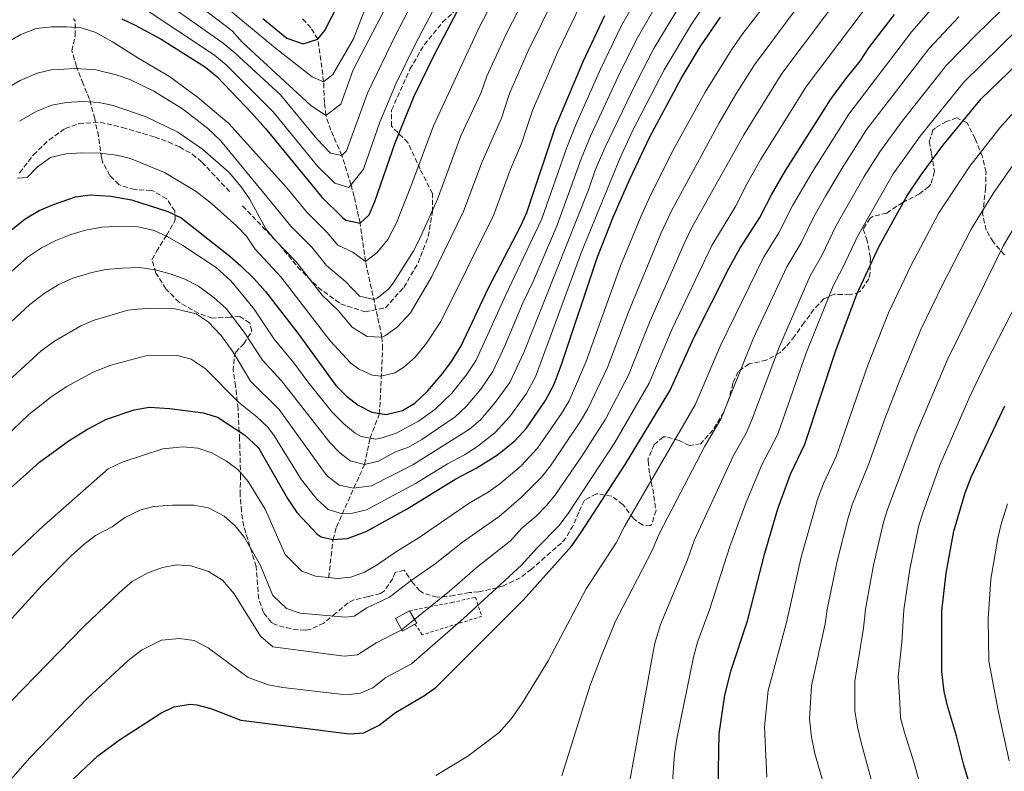
# Model space of a CAD drawing. Units: metres. Extents: x 610264 to 613695, y 4766336 to 4768705.
# Drawn here: x 613076 to 613414, y 4766916 to 4767175 of the extents above; entities that cross this region are included whole.
import ezdxf

# ---------------------------------------------------------------- set-up
doc = ezdxf.new("R2010")
doc.units = ezdxf.units.M
doc.header["$MEASUREMENT"] = 0
doc.linetypes.add('DGN Style 2', pattern=[1.7399219301090239, 1.043953158065414, -0.6959687720436097])
doc.linetypes.add('DGN Style 3', pattern=[2.435890702152634, 1.739921930109024, -0.6959687720436097])
for name, color, linetype, lineweight in [('Caseta-cabaña', 1, 'Continuous', 0), ('Curva de nivel directora', 30, 'Continuous', 30), ('Curva de nivel intermedia', 30, 'Continuous', 0), ('Senda', 7, 'DGN Style 3', 0), ('Tela metálica o alambrada', 7, 'DGN Style 2', 0), ('Vaguada', 142, 'DGN Style 3', 13), ('Zona arbolada', 92, 'DGN Style 3', 0)]:
    doc.layers.add(name, color=color, linetype=linetype, lineweight=lineweight)

msp = doc.modelspace()

# ---------------------------------------------------------------- linework, layer by layer
at = {"layer": 'Caseta-cabaña', "color": 1, "linetype": 'Continuous', "lineweight": 0, "extrusion": (-0.271804754681224, 0.3210016595233389, 0.9072376259370761), "elevation": 1364406.603949962, "flags": 128}
msp.add_lwpolyline([(-3548410.411572954, -2940616.33437626), (-3548409.47330107, -2940610.985110343), (-3548408.809786332, -2940611.127757433)], dxfattribs=at)
at = {"layer": 'Caseta-cabaña', "color": 1, "linetype": 'Continuous', "lineweight": 0}
msp.add_polyline3d([(613211.6100000005, 4766967.050000001, 965.679999999993), (613207.3600000005, 4766964.66, 965.2700000000042), (613204.9400000004, 4766968.970000001, 963.1600000000036), (613209.7800000003, 4766971.689999999, 963.4900000000052), (613212.2000000002, 4766967.380000001, 965.7400000000052)], close=True, dxfattribs=at)
msp.add_polyline3d([(613211.6100000005, 4766967.050000001, 965.679999999993), (613207.3600000005, 4766964.66, 965.2700000000042), (613204.9400000004, 4766968.970000001, 963.1600000000036), (613209.7800000003, 4766971.689999999, 963.4900000000052)], dxfattribs=at)
at = {"layer": 'Curva de nivel directora', "color": 30, "linetype": 'Continuous', "lineweight": 30, "flags": 128}
for points, elevation in [([(613159.2999999984, 4767175.449999999), (613167.5899999987, 4767168.65), (613173.1399999986, 4767166.650000002), (613178.2199999992, 4767168.25), (613180.6199999999, 4767171.29), (613199.5400000005, 4767208.330000001)], 875.0000000000002), ([(613110.8199999996, 4767175.290000001), (613115.339999999, 4767173.150000001), (613124.2999999999, 4767168.33), (613139.6199999999, 4767158.650000002), (613143.48, 4767155.460000004), (613155.5399999989, 4767142.890000002), (613160.2599999995, 4767137.529999999), (613179.5400000003, 4767113.930000001), (613186.8, 4767106.800000001), (613187.7799999992, 4767106.010000002), (613192.7799999992, 4767104.970000002), (613195.8199999991, 4767107.850000001), (613197.8499999986, 4767112.430000001), (613204.7799999998, 4767132.65), (613211.3099999988, 4767148.650000002), (613218.3000000005, 4767163.050000001), (613239.3099999989, 4767202.949999999)], 900.0000000000002), ([(613071.5000000005, 4766892.410000001), (613102.5499999993, 4766921.730000002), (613110.0300000005, 4766927.290000001), (613124.1799999992, 4766936.490000002), (613128.6799999987, 4766938.660000001), (613134.3499999993, 4766939.550000001), (613136.5399999998, 4766939.289999999), (613141.37, 4766938.030000002), (613151.7399999991, 4766934.01), (613189.1000000001, 4766929.369999999), (613194.0699999989, 4766929.74), (613199.3099999982, 4766932.380000004), (613204.9400000008, 4766936.730000002), (613214.9000000008, 4766942.49), (613218.9499999987, 4766945.430000001), (613248.8199999996, 4766975.289999999), (613265.5700000002, 4766994.050000001), (613268.9099999995, 4766998.840000001), (613283.9299999998, 4767021.970000001), (613299.2999999989, 4767047.289999999), (613307.6099999994, 4767065.82), (613319.6999999996, 4767089.690000001), (613323.3799999985, 4767096.330000001), (613330.2199999982, 4767106.970000001), (613334.1799999991, 4767114.730000001), (613338.94, 4767122.890000002), (613354.6199999996, 4767147.7), (613359.7899999997, 4767154.689999999), (613364.7400000006, 4767160.720000002), (613367.7000000001, 4767165.279999999), (613376.4999999999, 4767176.720000002)], 975.0000000000002), ([(613072.8199999993, 4767102.710000002), (613077.5099999986, 4767106.460000001), (613082.4299999983, 4767109.400000002), (613087.3099999999, 4767111.470000002), (613094.9000000006, 4767114.010000001), (613099.8600000005, 4767114.720000002), (613106.9799999995, 4767114.25), (613114.1799999991, 4767113.050000003), (613126.6600000003, 4767109.050000001), (613131.1599999998, 4767106.840000001), (613147.9799999994, 4767093.690000001), (613151.7100000001, 4767090.36), (613156.1800000003, 4767086.010000001), (613160.1799999991, 4767081.529999999), (613171.2999999991, 4767067.130000001), (613184.4199999997, 4767049.210000001), (613188.0999999987, 4767045.449999999), (613192.0199999993, 4767042.350000001), (613196.8200000003, 4767040.010000001), (613201.7600000001, 4767039.199999999), (613207.2999999989, 4767040.570000002), (613211.5900000005, 4767043.140000001), (613215.9800000003, 4767047.369999999), (613221.2199999996, 4767053.370000001), (613224.1900000002, 4767057.390000002), (613227.449999999, 4767062.79), (613236.8599999992, 4767082.810000001), (613248.0599999996, 4767104.090000002), (613250.0899999992, 4767108.66), (613259.8599999992, 4767137.770000001), (613269.4599999993, 4767160.57), (613276.9000000001, 4767176.410000001)], 925.0000000000002), ([(613115.0399999997, 4767040.84), (613120.1899999996, 4767041.680000001), (613127.3199999996, 4767041.230000001), (613138.8199999996, 4767039.77), (613143.7399999994, 4767038.25), (613152.9699999985, 4767032.140000001), (613157.6800000002, 4767027.800000003), (613158.2999999992, 4767026.890000001), (613167.7400000007, 4767010.33), (613171.0199999998, 4767005.45), (613177.9699999989, 4766998.07), (613179.2999999988, 4766997.130000001), (613183.4200000004, 4766996.17), (613188.4000000004, 4766996.57), (613194.8699999991, 4766998.900000001), (613208.9399999996, 4767006.730000001), (613225.6200000007, 4767017.050000001), (613232.8899999994, 4767020.790000001), (613239.9399999992, 4767025.29), (613245.9000000005, 4767030.090000001), (613249.9399999996, 4767034.49), (613256.5399999999, 4767043.960000001), (613259.4500000002, 4767049.600000001), (613261.9400000002, 4767056.010000001), (613274.2699999993, 4767093.119999999), (613280.0199999983, 4767107.660000001), (613285.5700000004, 4767120.320000002), (613292.2600000004, 4767134.49), (613303.1799999992, 4767154.77), (613309.6999999993, 4767165.61), (613316.7299999989, 4767175.830000003)], 950.0000000000002), ([(613315.8599999994, 4766910.810000001), (613316.2699999984, 4766929.32), (613318.1699999983, 4766942.690000001), (613320.2999999984, 4766951.210000002), (613325.9800000003, 4766968.17), (613331.8999999991, 4766991.449999999), (613336.3400000003, 4767006.730000001), (613340.699999999, 4767018.650000001), (613345.7300000003, 4767028.980000001), (613356.3099999995, 4767061.220000001), (613363.5899999995, 4767080.57), (613371.2800000008, 4767097.140000002), (613380.6999999997, 4767114.240000002), (613385.6599999998, 4767121.680000001), (613393.1299999997, 4767131.74), (613406.2799999992, 4767147.730000001), (613425.1399999997, 4767165.880000001)], 1000), ([(613414.6199999988, 4766866.660000001), (613411.8799999983, 4766872.189999999), (613409.4599999998, 4766878.01), (613407.2599999983, 4766884.730000001), (613405.9799999996, 4766889.850000001), (613405.7099999993, 4766899.869999999), (613405.3499999995, 4766901.900000001), (613400.3799999983, 4766918.570000002), (613397.8399999992, 4766928.609999999), (613394.6999999987, 4766938.970000002), (613393.6500000004, 4766943.850000001), (613392.7400000007, 4766950.730000001), (613392.7799999987, 4766971.690000001), (613394.2299999993, 4766984.550000002), (613396.9400000006, 4766999.050000002), (613400.7800000006, 4767012.29), (613402.9100000008, 4767017.600000001), (613414.4600000001, 4767042.160000001)], 1025), ([(613069.2199999985, 4767010.810000001), (613082.4599999995, 4767022.810000001), (613092.6699999999, 4767030.27), (613099.0400000003, 4767034.15), (613105.4999999999, 4767037.53), (613115.0399999997, 4767040.84)], 950)]:
    msp.add_lwpolyline(points, dxfattribs=dict(at, elevation=elevation))
at = {"layer": 'Curva de nivel intermedia', "color": 30, "linetype": 'Continuous', "lineweight": 0, "flags": 128}
for points, elevation in [([(613127.8200000003, 4767187.189999999), (613148.7300000006, 4767171.109999998), (613152.2000000017, 4767167.210000001), (613175.7000000002, 4767145.560000001), (613180.9999999999, 4767141.98), (613186.0700000013, 4767145.920000001), (613190.3600000007, 4767157.710000001), (613216.11, 4767207.259999998)], 885.0000000000002), ([(613116.7699999996, 4767179.949999999), (613142.6600000019, 4767162.800000001), (613146.6400000006, 4767159.460000001), (613162.8400000011, 4767143.350000001), (613178.2599999994, 4767124.470000001), (613184.0700000009, 4767118.77), (613188.8600000008, 4767117.310000001), (613193.9200000013, 4767123.59), (613199.4700000013, 4767139.77), (613205.1799999999, 4767153.17), (613211.6799999998, 4767166.48), (613231.9999999999, 4767205.159999999)], 895.0000000000002), ([(613123.6600000006, 4767182.510000001), (613145.6900000006, 4767166.96), (613149.8100000002, 4767163.46), (613165.4200000005, 4767149.170000001), (613177.8300000003, 4767133.980000001), (613182.5599999999, 4767129.060000001), (613186.5000000005, 4767128.24), (613188.0800000008, 4767129.880000001), (613195.2900000014, 4767149.66), (613205.0500000003, 4767169.899999999), (613220.490000001, 4767199.560000001)], 890), ([(613185.0800000012, 4767097.42), (613190.2600000001, 4767094.980000001), (613194.5800000008, 4767091.82), (613198.4800000011, 4767094.82), (613202.2400000007, 4767099.349999999), (613205.2300000014, 4767105.130000001), (613210.2200000002, 4767117.59), (613217.9299999995, 4767138.509999999), (613233.6800000007, 4767172.309999999), (613247.2999999997, 4767198.519999999)], 905), ([(613204.1600000006, 4767084.33), (613211.0300000017, 4767095.249999999), (613213.3099999994, 4767099.699999999), (613219.3100000008, 4767113.289999999), (613227.390000001, 4767135.08), (613234.4100000017, 4767149.91), (613236.3200000006, 4767155.569999999), (613242.9500000001, 4767170), (613253.8399999999, 4767191.390000001)], 910.0000000000002), ([(613097.7400000015, 4766994.519999999), (613101.7400000002, 4766997.529999999), (613107.4600000001, 4767000.490000002), (613111.7100000014, 4767003.609999998), (613117.0300000011, 4767006.28), (613121.8600000013, 4767007.529999999), (613128.2200000006, 4767008.01), (613135.5700000019, 4767008.039999999), (613140.6500000004, 4767007.08), (613146.0400000014, 4767004.230000001), (613149.7400000007, 4767000.890000001), (613153.0199999998, 4766996.890000001), (613158.5000000005, 4766987.29), (613162.7699999996, 4766976.980000001), (613167.4800000014, 4766972.439999999), (613172.0800000014, 4766970.83), (613187.6699999995, 4766969.429999999), (613190.6600000003, 4766969.84), (613195.0099999999, 4766972.630000002), (613202.8799999999, 4766976.330000001), (613209.9499999998, 4766981.8), (613218.6, 4766987.859999999), (613227.9699999999, 4766995.289999999), (613240.6000000008, 4767004.08), (613248.1500000014, 4767010.63), (613255.1000000006, 4767017.59), (613258.1900000017, 4767021.529999998), (613268.5300000017, 4767036.869999998), (613271.0900000011, 4767041.17), (613277.8300000001, 4767055.36), (613284.9400000002, 4767074.17), (613296.3100000005, 4767101.669999998), (613299.8100000008, 4767109.189999999), (613316.2300000006, 4767139.480000001), (613322.1800000005, 4767149.689999999), (613328.3800000009, 4767159.48), (613349.7200000002, 4767188.199999999)], 960.0000000000002), ([(613183.3500000011, 4767156.130000001), (613190.4500000001, 4767168.440000001), (613198.47, 4767189.29)], 880), ([(613060.2599999999, 4767077.130000001), (613078.3400000001, 4767093.289999999), (613083.1799999992, 4767096.57), (613088.1400000014, 4767099.050000001), (613093.26, 4767101.13), (613098.3400000005, 4767102.569999999), (613103.8800000015, 4767103.57), (613111.2599999999, 4767103.949999998), (613116.3899999997, 4767103.680000001), (613121.8900000004, 4767102.509999999), (613126.4200000011, 4767100.41), (613131.8200000012, 4767097.369999998), (613143.2200000007, 4767089.769999999), (613148.3000000013, 4767085.210000001), (613152.4600000009, 4767080.249999999), (613156.2600000007, 4767075.369999999), (613163.2400000012, 4767065.05), (613170.0000000005, 4767056.9), (613174.7200000011, 4767050.449999999), (613183.1299999999, 4767040), (613187.1700000011, 4767035.949999999), (613191.0300000012, 4767032.81), (613193.0499999997, 4767031.619999998), (613198.0499999997, 4767030.71), (613200.380000001, 4767031.140000001), (613205.0999999995, 4767032.730000001), (613212.7999999997, 4767036.849999998), (613218.4099999999, 4767040.909999999), (613224.2700000006, 4767046.52), (613229.2199999993, 4767052.66), (613232.6500000004, 4767057.820000002), (613242.8200000004, 4767080.289999999), (613255.2900000005, 4767106.480000001), (613263.7999999998, 4767130.980000001), (613266.8500000008, 4767138.560000001), (613275.4400000006, 4767157.99), (613282.6700000014, 4767172.939999999), (613289.2600000007, 4767184.699999998)], 930), ([(613064.4500000007, 4766932.230000001), (613097.5800000007, 4766966.09), (613110.0199999993, 4766977.989999999), (613114.3400000001, 4766981.730000001), (613119.5000000009, 4766984.65), (613124.7600000004, 4766986.579999999), (613129.6599999999, 4766987.529999999), (613134.7000000002, 4766987.130000001), (613140.6600000014, 4766985.210000001), (613145.3799999999, 4766982.249999999), (613149.4200000011, 4766977.449999998), (613158.5200000005, 4766962.88), (613162.7600000007, 4766959.249999999), (613187.2900000018, 4766956.06), (613191.8000000002, 4766956.480000001), (613198.3200000002, 4766960.66), (613206.8899999999, 4766965.05), (613223.4300000002, 4766978.430000001), (613233.2300000014, 4766986.91), (613244.4499999998, 4766995.73), (613248.4400000018, 4767000.199999998), (613253.2600000009, 4767004.239999999), (613256.7800000013, 4767007.8), (613259.7000000004, 4767011.34), (613268.980000001, 4767024.81), (613277.1100000005, 4767037.609999998), (613284.9900000015, 4767052.67), (613292.4900000006, 4767071.38), (613304.3700000006, 4767098.470000001), (613306.750000001, 4767103.249999999), (613324.6600000015, 4767135.38), (613337.780000002, 4767156.509999999), (613359.8000000007, 4767185.82)], 965), ([(613075.6600000003, 4767140.09), (613081.5300000019, 4767143.529999999), (613086.74, 4767145.619999999), (613091.6600000019, 4767146.49), (613097.3000000013, 4767146.890000001), (613102.9800000007, 4767146.54), (613107.8600000001, 4767145.449999999), (613119.1400000011, 4767141.609999998), (613130.0199999998, 4767136.249999999), (613138.5800000007, 4767130.489999999), (613147.7500000015, 4767122.42), (613151.8300000007, 4767117.449999999), (613154.7000000007, 4767113.369999999), (613160.3100000009, 4767103.09), (613163.6600000014, 4767098.99), (613170.8299999996, 4767091.639999999), (613179.6699999998, 4767080.26), (613185.2100000009, 4767075), (613189.9699999995, 4767069.259999998), (613195.2100000011, 4767065.99), (613200.2699999993, 4767065.81), (613201.4900000019, 4767066.33), (613205.5399999998, 4767069.249999999), (613210.0700000006, 4767074.149999999), (613217.4000000019, 4767086.689999999), (613228.35, 4767108.990000002), (613234.5599999991, 4767125.830000001), (613241.3099999994, 4767141.130000001), (613244.1700000004, 4767149.640000001), (613250.5700000019, 4767164.300000001), (613259.9800000021, 4767183.439999998)], 915), ([(613139.6900000013, 4767185.140000002), (613163.6400000014, 4767165.159999998), (613176.25, 4767155.310000001), (613180.2000000018, 4767153.67), (613183.3500000011, 4767156.130000001)], 880), ([(613071.190000002, 4767069.609999999), (613079.2200000008, 4767076.970000001), (613084.0800000001, 4767080.850000001), (613088.8800000013, 4767083.839999998), (613093.9700000007, 4767086.029999999), (613100.4600000017, 4767088), (613105.3400000011, 4767089.050000001), (613110.8600000021, 4767089.529999999), (613116.8700000001, 4767089.76), (613122.3399999996, 4767088.930000001), (613127.8100000013, 4767087.49), (613132.5000000009, 4767085.77), (613137.1800000012, 4767083.289999999), (613142.5800000015, 4767079.369999998), (613146.6300000016, 4767075.619999999), (613152.9000000014, 4767067.529999998), (613159.1300000007, 4767057.84), (613165.7400000002, 4767050.710000001), (613182.3099999996, 4767029.539999999), (613185.7800000008, 4767025.949999999), (613189.2800000011, 4767023.23), (613194.240000001, 4767021.990000002), (613199.0100000009, 4767023.079999999), (613204.6300000001, 4767026.210000001), (613209.3399999996, 4767027.92), (613213.9599999997, 4767030.619999999), (613225.4100000006, 4767038.41), (613229.2199999993, 4767041.949999999), (613234.2199999995, 4767047.949999998), (613238.4200000016, 4767054.019999999), (613242.5200000008, 4767062.79), (613248.7900000005, 4767077.779999998), (613252.2100000004, 4767084.989999999), (613260.5000000007, 4767104.310000001), (613268.7100000004, 4767127.100000001), (613271.9400000003, 4767134.880000001), (613281.4300000009, 4767155.42), (613287.7400000008, 4767168.149999999), (613295.0800000011, 4767180.949999998)], 935.0000000000002), ([(613074.8200000019, 4767120.490000002), (613078.2599999997, 4767120.649999999), (613081.8200000003, 4767124.329999999), (613086.2999999997, 4767127.529999999), (613091.5400000011, 4767128.890000001), (613097.1, 4767129.21), (613103.3400000005, 4767129.13), (613108.9599999998, 4767128.369999997), (613113.8200000013, 4767127.21), (613125.5000000002, 4767122.409999998), (613136.3200000008, 4767115.909999998), (613141.6200000005, 4767111.77), (613150.2200000013, 4767104.069999999), (613153.7000000015, 4767100.49), (613156.6900000023, 4767096.060000001), (613165.5000000009, 4767086.579999999), (613182.4500000004, 4767064.550000001), (613189.5500000016, 4767056.890000001), (613192.1800000002, 4767054.88), (613196.920000001, 4767052.689999999), (613199.9699999997, 4767052.350000001), (613204.6600000013, 4767053.560000001), (613207.8300000009, 4767055.51), (613211.690000001, 4767058.960000001), (613215.5300000011, 4767063.689999999), (613220.510000001, 4767071.23), (613238.6699999997, 4767107.649999999), (613244.49, 4767123.56), (613248.2100000016, 4767132.359999999), (613252.0100000014, 4767143.699999998), (613260.6300000004, 4767163.71), (613268.4400000002, 4767179.92)], 920.0000000000002), ([(613112.9000000005, 4767075.05), (613118.8200000015, 4767075.640000001), (613129.100000001, 4767075.529999998), (613136.3200000008, 4767073.859999998), (613140.4600000002, 4767071.050000001), (613144.9800000021, 4767066.410000001), (613149.05, 4767060.640000001), (613155.0300000014, 4767050.63), (613164.9100000008, 4767040.880000001), (613180.5199999993, 4767019.189999998), (613181.4800000003, 4767018.029999998), (613185.5100000004, 4767014.839999998), (613190.4600000012, 4767013.899999999), (613196.7000000018, 4767014.65), (613210.8399999995, 4767021.84), (613230.3600000015, 4767034.119999999), (613234.1600000013, 4767037.36), (613239.2100000005, 4767043.259999999), (613244.2000000017, 4767050.230000001), (613248.9900000017, 4767060.53), (613271.2600000009, 4767116.460000001), (613273.6200000012, 4767123.220000001), (613277.0299999998, 4767131.189999999), (613287.41, 4767152.839999998), (613293.7300000011, 4767165.13), (613303.6399999997, 4767181.390000001)], 940), ([(613112.9400000006, 4766954.569999999), (613117.6200000012, 4766958.17), (613124.4000000005, 4766961.509999999), (613130.65, 4766962.189999999), (613135.620000001, 4766961.449999999), (613140.5400000007, 4766958.970000001), (613154.2699999993, 4766948.769999999), (613161.2200000007, 4766946.140000001), (613166.1200000001, 4766945.25), (613187.9600000001, 4766942.73), (613192.8700000008, 4766943.279999999), (613197.130000001, 4766945.219999999), (613201.6300000005, 4766948.699999999), (613210.4500000004, 4766953.42), (613228.2600000005, 4766968.999999999), (613248.300000001, 4766987.369999998), (613253.6200000008, 4766993.340000001), (613261.0700000006, 4767000.92), (613264.3000000005, 4767005.09), (613280.3600000002, 4767029.529999998), (613292.1399999997, 4767049.98), (613300.0499999999, 4767068.599999999), (613313.7000000002, 4767097.31), (613321.7900000016, 4767110.689999999), (613325.8000000014, 4767118.680000001), (613330.5500000013, 4767126.970000001), (613346.2000000019, 4767152.099999999), (613368.9800000007, 4767182.31)], 970.0000000000002), ([(613185.0800000012, 4766982.810000001), (613189.5300000014, 4766983.210000001), (613194.2200000009, 4766984.960000001), (613198.5900000005, 4766987.429999999), (613204.5899999999, 4766991.560000001), (613213.0900000002, 4766996.839999998), (613230.2600000009, 4767008.689999999), (613236.7400000007, 4767012.440000001), (613240.7900000009, 4767015.369999998), (613248.1700000014, 4767021.539999999), (613253.7500000005, 4767027.65), (613262.0200000006, 4767039.56), (613264.5900000011, 4767043.86), (613270.3600000001, 4767057.220000001), (613282.2900000014, 4767090.340000001), (613289.1700000013, 4767106.960000001), (613292.8600000016, 4767115.12), (613300.6500000012, 4767130.529999999), (613311.4000000001, 4767150.09), (613320.4600000016, 4767164.600000001), (613324.3100000008, 4767170.21), (613333.0999999995, 4767181.470000001)], 955), ([(613091.9300000002, 4767048.869999999), (613100.9800000002, 4767053.689999998), (613106.9800000017, 4767056.17), (613119.100000001, 4767059.32), (613129.7800000006, 4767059.439999999), (613134.6199999999, 4767058.17), (613139.5000000015, 4767054.970000001), (613150.9200000009, 4767043.42), (613157.2199999996, 4767038.33), (613160.8800000009, 4767034.890000001), (613163.0300000011, 4767032.08), (613172.6, 4767016.73), (613177.9600000001, 4767009.92), (613181.7400000019, 4767006.460000001), (613186.6799999994, 4767005.050000001), (613190.0800000012, 4767005.259999998), (613194.9699999996, 4767006.380000001), (613212.0100000007, 4767015.599999999), (613222.810000001, 4767022.269999998), (613228.6300000015, 4767025.259999999), (613232.8200000002, 4767027.99), (613239.0300000019, 4767032.850000001), (613244.2199999996, 4767038.550000002), (613249.9300000005, 4767046.449999998), (613253.0199999996, 4767052.17), (613269.0300000003, 4767095.32), (613282.1300000005, 4767127.5), (613286.5499999995, 4767136.96), (613297.2800000005, 4767157.74), (613306.7199999997, 4767173.470000002), (613310.6, 4767179.199999998)], 945.0000000000002), ([(613218.780000001, 4766914.970000001), (613229.7800000004, 4766921.609999999), (613240.5300000015, 4766929.820000002), (613244.860000001, 4766934.609999998), (613248.4700000009, 4766939.939999999), (613257.3899999993, 4766954.449999998), (613270.4800000007, 4766979.17), (613280.7500000015, 4766995.079999999), (613283.6799999995, 4767000.71), (613308.0200000006, 4767042.460000001), (613316.7900000014, 4767063.199999998), (613331.4200000007, 4767093.17), (613336.7699999996, 4767101.630000001), (613341.5999999997, 4767111.21), (613348.4800000018, 4767122.890000001), (613360.8300000012, 4767142.500000001), (613382.4600000011, 4767170.92), (613389.0500000004, 4767178.330000001)], 980), ([(613265.0600000004, 4766843.369999998), (613270.74, 4766859.769999999), (613274.8600000017, 4766875.689999999), (613285.2199999995, 4766911.929999999), (613293.0200000004, 4766955.05), (613294.1400000001, 4766960.57), (613295.9999999999, 4766966.999999999), (613305.3699999996, 4766989.16), (613307.7900000004, 4766996.080000001), (613321.1100000021, 4767025.100000001), (613325.4500000007, 4767032.8), (613327.4900000013, 4767037.369999999), (613336.9800000018, 4767062.630000001), (613347.5099999995, 4767086.869999999), (613351.5100000005, 4767093.850000001), (613356.4400000013, 4767104.179999999), (613366.1300000009, 4767121.079999999), (613371.4900000008, 4767129.53), (613379.1799999998, 4767140.140000001), (613394.3700000001, 4767159.32), (613404.7900000005, 4767170.039999999), (613412.9700000013, 4767177.929999999)], 990), ([(613262.100000001, 4766914.890000001), (613271.7900000005, 4766945.710000001), (613275.8600000008, 4766956.569999999), (613280.6200000017, 4766968.09), (613283.2400000015, 4766973.09), (613293.2100000003, 4766992.380000002), (613295.7400000005, 4766998.4), (613311.3100000008, 4767028.33), (613316.74, 4767037.630000001), (613327.9299999994, 4767065.189999998), (613339.4699999996, 4767090.019999999), (613344.4100000015, 4767098.220000001), (613348.7600000014, 4767107.220000001), (613352.8400000005, 4767114.34), (613358.8500000008, 4767124.499999999), (613367.0300000017, 4767137.289999999), (613388.4100000011, 4767165.119999998), (613398.6399999993, 4767175.999999999)], 985.0000000000002), ([(613065.860000001, 4767164.01), (613076.02, 4767169.849999998), (613081.38, 4767171.929999999), (613086.7000000019, 4767172.57), (613091.7800000003, 4767172.57), (613096.7800000004, 4767172.170000001), (613101.8200000006, 4767170.57), (613107.5800000008, 4767167.369999999), (613116.610000001, 4767161.600000001), (613127.1800000012, 4767155.449999999), (613136.7800000012, 4767148.33), (613147.5900000005, 4767139.279999999), (613167.5500000007, 4767117.140000001), (613174.2500000017, 4767108.949999998), (613181.4700000014, 4767101.749999999), (613185.0800000012, 4767097.42)], 905), ([(613299.1400000004, 4766898.970000001), (613300.8600000013, 4766922.25), (613301.6200000013, 4766927.609999998), (613307.3800000013, 4766955.689999999), (613308.7500000015, 4766960.92), (613312.9900000016, 4766972.33), (613319.8499999992, 4766993.759999998), (613325.4300000004, 4767008.689999999), (613330.9000000021, 4767021.869999998), (613336.3800000006, 4767032.460000001), (613346.020000001, 4767060.060000001), (613355.5300000017, 4767083.680000001), (613358.6000000006, 4767089.480000001), (613363.86, 4767100.66), (613376.0400000017, 4767121.92), (613385.3700000013, 4767134.949999998), (613400.3200000002, 4767153.520000001), (613419.050000001, 4767171.9)], 995.0000000000002), ([(613068.8600000007, 4767150.009999999), (613075.8300000001, 4767154.099999999), (613081.6600000015, 4767156.609999999), (613086.540000001, 4767157.689999999), (613094.980000001, 4767158.199999998), (613101.8200000006, 4767157.760000001), (613108.8200000012, 4767156.039999999), (613113.5399999998, 4767154.41), (613121.7699999998, 4767150.42), (613131.6900000017, 4767144.380000001), (613140.3000000016, 4767137.689999999), (613144.7000000004, 4767133.449999998), (613163.9299999997, 4767110.109999998), (613168.9600000011, 4767103.970000001), (613176.1500000017, 4767096.689999999), (613181.1900000019, 4767090.449999998), (613187.7300000021, 4767084.989999999), (613192.4800000018, 4767079.92), (613197.52, 4767078.779999998), (613198.5900000005, 4767079.210000002), (613202.5500000013, 4767082.289999999), (613204.1600000006, 4767084.33)], 910.0000000000002), ([(613332.5800000008, 4766914.409999999), (613331.7900000018, 4766931.789999999), (613333.0900000005, 4766944.289999999), (613339.3400000001, 4766967.679999998), (613344.3700000015, 4766990.07), (613350.0000000017, 4767009.949999998), (613352.2300000002, 4767015.689999999), (613356.4200000013, 4767024.77), (613367.3300000011, 4767056.109999998), (613374.4700000003, 4767074.17), (613382.2199999997, 4767090.58), (613391.8100000009, 4767108.58), (613402.3899999999, 4767124.55), (613412.7600000012, 4767137.840000001), (613418.4500000019, 4767144.230000001)], 1005), ([(613355.7800000019, 4766899.53), (613349.1400000014, 4766922.57), (613347.9800000011, 4766928.17), (613347.3200000018, 4766934.529999998), (613348.0000000013, 4766945.900000001), (613352.7000000018, 4766967.189999999), (613353.3700000002, 4766972.140000001), (613356.8300000003, 4766988.689999999), (613360.5800000009, 4767003.649999999), (613362.1100000021, 4767008.42), (613367.6200000017, 4767021.949999998), (613373.1900000018, 4767037.640000001), (613378.3500000006, 4767051.010000001), (613385.6200000016, 4767068.4), (613393.1600000008, 4767084.029999998), (613402.9300000009, 4767102.92), (613410.4099999998, 4767115.210000001), (613419.7500000006, 4767128.449999998)], 1010), ([(613418.4200000007, 4766814.01), (613410.5799999996, 4766821.929999999), (613407.0999999995, 4766826.41), (613401.5400000006, 4766836.09), (613391.1000000001, 4766852.810000001), (613387.8600000013, 4766859.050000001), (613376.14, 4766885.369999997), (613365.02, 4766926.41), (613363.7400000015, 4766931.689999999), (613362.8400000007, 4766937.269999999), (613362.9099999999, 4766947.51), (613365.9100000019, 4766965.699999998), (613366.5500000011, 4766972.220000001), (613369.3000000003, 4766987.31), (613372.7000000001, 4767002.119999998), (613374.2100000011, 4767006.880000001), (613383.8100000012, 4767032.470000001), (613394.7000000009, 4767058.06), (613414.0399999997, 4767097.259999999), (613423.9500000007, 4767114.199999999)], 1015), ([(612880.8399999995, 4766810.08), (612890.4500000008, 4766826.300000001), (612905.7400000016, 4766850.81), (612909.6100000008, 4766857.71), (612916.6200000005, 4766867.929999999), (612924.2300000011, 4766877.470000001), (612933.3399999995, 4766888.170000001), (612952.1200000016, 4766909.269999999), (612959.4500000009, 4766918.619999998), (612967.1800000002, 4766927.77), (613000.7999999995, 4766965.640000001), (613003.940000002, 4766969.529999999), (613010.5700000017, 4766979.849999999), (613017.5000000007, 4766989.289999999), (613042.0600000009, 4767019.949999998), (613060.9400000015, 4767040.17), (613070.440000001, 4767049.56), (613083.0899999999, 4767061.109999998), (613087.6400000007, 4767064.449999998), (613096.7000000001, 4767069.73), (613101.2999999999, 4767071.690000001), (613112.9000000005, 4767075.05)], 940), ([(613414.6600000011, 4766843.449999999), (613402.5000000017, 4766862.17), (613399.4999999999, 4766867.449999998), (613396.9800000008, 4766873.05), (613394.9800000003, 4766878.49), (613391.4600000001, 4766890.249999999), (613389.8200000015, 4766897.449999999), (613386.3800000015, 4766907.930000001), (613383.3000000014, 4766919.210000001), (613379.9000000019, 4766929.850000001), (613378.620000001, 4766934.81), (613378.3600000017, 4766940.009999999), (613377.8299999998, 4766949.119999999), (613378.99, 4766960.749999999), (613379.6700000016, 4766971.949999999), (613381.7700000004, 4766985.929999999), (613384.8200000015, 4767000.58), (613386.3100000002, 4767005.350000001), (613392.0900000002, 4767021.77), (613402.4600000015, 4767045.349999999), (613407.9199999998, 4767056.830000001), (613418.7699999993, 4767078.039999999)], 1020), ([(612878.0999999992, 4766776.250000001), (612891.0200000008, 4766799.449999999), (612903.54, 4766820.970000001), (612909.0600000009, 4766831.369999998), (612913.1400000001, 4766838.17), (612917.8600000008, 4766844.970000002), (612925.1800000012, 4766854.5), (612953.3800000001, 4766888.649999999), (612960.4200000009, 4766897.930000001), (612970.3400000007, 4766909.53), (612990.3800000013, 4766931.039999999), (612999.8300000017, 4766942.220000001), (613002.9000000005, 4766946.17), (613006.5599999995, 4766951.679999999), (613024.7000000002, 4766974.489999999), (613046.5800000004, 4767004.25), (613065.860000001, 4767026.019999999), (613073.2800000019, 4767033.96), (613078.7900000017, 4767039.199999999), (613086.8200000004, 4767045.529999999), (613091.9300000002, 4767048.869999999)], 945.0000000000002), ([(613071.8100000012, 4766989.55), (613083.9800000017, 4767000.980000001), (613106.1400000014, 4767020.489999999), (613110.9, 4767022.810000001), (613124.9400000013, 4767027.369999999), (613131.7499999999, 4767028.02), (613136.9100000008, 4767027.57), (613141.740000001, 4767025.970000001), (613146.8300000007, 4767023.17), (613150.8200000003, 4767020.17), (613154.3000000005, 4767016.170000001), (613160.0600000005, 4767006.57), (613167.020000001, 4766991.080000001), (613172.7200000007, 4766985.26), (613177.380000001, 4766983.609999998), (613185.0800000012, 4766982.810000001)], 955), ([(613415.9800000021, 4766920.009999999), (613412.1399999998, 4766937.369999999), (613409.0000000016, 4766954.34), (613408.6900000009, 4766968.850000001), (613409.6800000012, 4766982.569999999), (613412.0999999996, 4766996.619999999), (613413.2300000006, 4767001.49), (613415.4099999999, 4767008.509999998)], 1030), ([(612904.1799999992, 4766726.489999998), (612909.3800000006, 4766741.130000002), (612921.4500000007, 4766770.390000001), (612924.5799999998, 4766777.34), (612928.6100000021, 4766784.76), (612935.9400000012, 4766796.649999999), (612960.1000000013, 4766833.689999999), (612969.4000000019, 4766846.659999999), (612988.1399999994, 4766867.770000001), (613006.9000000015, 4766890.490000002), (613016.2800000003, 4766900.33), (613029.26, 4766915.529999999), (613043.82, 4766933.130000001), (613060.1500000001, 4766954.33), (613067.0999999995, 4766962.73), (613083.3, 4766980.329999999), (613093.3000000002, 4766990.460000002), (613097.7400000015, 4766994.519999999)], 960.0000000000002), ([(612934.0999999995, 4766711.48), (612941.2200000007, 4766737.929999999), (612945.3800000004, 4766749.050000001), (612949.0900000008, 4766757.439999999), (612958.6600000019, 4766775.770000001), (612967.2600000006, 4766789.449999999), (612969.5800000007, 4766794.250000001), (612977.4000000015, 4766807.08), (612985.0999999995, 4766818.09), (612990.54, 4766825.21), (613012.8200000003, 4766852.789999999), (613020.1400000005, 4766860.73), (613026.1399999997, 4766866.330000001), (613045.74, 4766885.929999999), (613055.7699999993, 4766895.31), (613067.380000001, 4766907.769999999), (613079.1800000005, 4766921.05), (613099.1400000007, 4766941.689999999), (613112.9400000006, 4766954.569999999)], 970.0000000000002)]:
    msp.add_lwpolyline(points, dxfattribs=dict(at, elevation=elevation))
at = {"layer": 'Senda', "color": 7, "linetype": 'DGN Style 3', "lineweight": 0}
for points in [[(613152.3500000016, 4767110.949999999, 916.6999999999971), (613164.9800000002, 4767097.62, 915.0099999999949), (613171.2899999979, 4767089.9, 915.4799999999959), (613178.3099999987, 4767082.890000001, 914.6399999999993), (613186.0300000012, 4767077.27, 913.7599999999949), (613194.44, 4767074.470000001, 912.1900000000024), (613201.4600000007, 4767075.87, 911.8399999999967), (613207.7699999983, 4767082.890000001, 911.8800000000049), (613212.6799999991, 4767091.300000002, 911.7599999999949), (613216.1900000004, 4767100.420000001, 911.1999999999972), (613217.5899999996, 4767108.840000001, 910.1100000000008), (613217.6000000008, 4767115.16, 908.8699999999956), (613213.3899999998, 4767123.570000002, 905.4499999999974), (613209.1799999987, 4767132.690000001, 901.9900000000055), (613203.5700000006, 4767138.310000002, 897.8500000000058), (613203.5700000006, 4767143.92, 896.4400000000024), (613209.8799999983, 4767157.95, 896.429999999993), (613214.789999999, 4767166.37, 896.8800000000049), (613221.1000000011, 4767174.090000001, 898.2200000000014), (613230.2199999985, 4767182.500000002, 900.800000000003)], [(613075.6600000003, 4767122.33, 919.5399999999937), (613080.3799999986, 4767128.49, 918.7100000000065), (613085.780000001, 4767133.609999999, 918.1999999999972), (613091.2999999997, 4767137.61, 917.5099999999949), (613096.0300000015, 4767139.270000001, 917.1300000000049), (613103.3500000017, 4767139.730000001, 916.9400000000024), (613110.9400000002, 4767137.930000001, 916.9400000000024), (613122.1000000006, 4767134.65, 916.6199999999956), (613126.7899999977, 4767132.930000001, 916.4799999999962), (613130.620000001, 4767131.210000001, 916.3699999999953), (613134.9999999999, 4767128.740000002, 916.2299999999959), (613138.3399999992, 4767126.01, 916.4100000000036), (613147.8200000008, 4767115.930000002, 916.7700000000042)]]:
    msp.add_polyline3d(points, dxfattribs=at)
at = {"layer": 'Tela metálica o alambrada', "color": 7, "linetype": 'DGN Style 2', "lineweight": 0}
msp.add_polyline3d([(613209.7800000003, 4766971.689999999, 963.4900000000052), (613224.2999999998, 4766974.49, 966.7400000000052), (613232.3799999999, 4766976.33, 968.6699999999984), (613234.6200000001, 4766969.77, 971.9600000000064), (613214.1399999997, 4766963.449999999, 967.6900000000023), (613211.6100000005, 4766967.050000001, 965.679999999993)], dxfattribs=at)
at = {"layer": 'Vaguada', "color": 142, "linetype": 'DGN Style 3', "lineweight": 13}
msp.add_polyline3d([(613181.9600000001, 4766983.130000001, 955), (613183.4199999999, 4766996.17, 950), (613184.6100000005, 4767000.470000001, 947.6300000000047), (613194.2400000002, 4767021.99, 935), (613196.1799999997, 4767031.050000001, 930), (613199.3099999996, 4767039.24, 925.2200000000012), (613199.6799999997, 4767044.199999999, 923.1900000000023), (613200.4900000002, 4767061.76, 916.529999999999), (613200.2699999996, 4767065.810000001, 915), (613194.5800000001, 4767091.82, 905), (613192.7800000003, 4767104.970000001, 900), (613190.6799999997, 4767114.16, 896.6600000000036), (613189.6100000005, 4767118.24, 895), (613186.5, 4767128.24, 890), (613182.6900000004, 4767136.980000001, 887.1300000000047), (613181, 4767141.980000001, 885), (613180.4900000002, 4767146.52, 883.1199999999953), (613180.2000000002, 4767153.67, 880), (613178.2199999997, 4767168.25, 875), (613175.8300000001, 4767172.199999999, 873.1699999999984), (613172.4900000002, 4767175.720000001, 871.2700000000042)], dxfattribs=at)
at = {"layer": 'Zona arbolada', "color": 92, "linetype": 'DGN Style 3', "lineweight": 0}
for points in [[(613414.3799999999, 4767094.08, 1022.029999999999), (613410.4600000001, 4767098.560000001, 1018.970000000001), (613408.04, 4767102.630000001, 1017.460000000006), (613406.7699999996, 4767108.230000001, 1015.919999999998), (613407.8600000005, 4767116.800000001, 1013.839999999997), (613407.9800000006, 4767122.560000001, 1012.820000000007), (613406.7400000002, 4767127.84, 1012.160000000004), (613404.2199999997, 4767134.08, 1010.39), (613401.4600000001, 4767139.52, 1008.919999999998), (613397.9800000006, 4767141.199999999, 1006.460000000006), (613394.3799999999, 4767140, 1004.839999999997), (613390.4600000001, 4767137.710000001, 1002.89), (613389.7400000002, 4767136.960000001, 1002.529999999999), (613388.4199999999, 4767133.039999999, 1003.550000000003), (613389.2599999999, 4767128.720000001, 1004), (613390.2599999999, 4767122.720000001, 1005.410000000004), (613389, 4767118.449999999, 1008), (613388.2999999998, 4767117.600000001, 1008.110000000001), (613385.1399999997, 4767115.039999999, 1007.570000000007), (613379.3399999999, 4767112.16, 1006.64), (613373.8600000005, 4767108.49, 1004.990000000005), (613369.0800000001, 4767107.289999999, 1004.5), (613368.0999999996, 4767106.730000001, 1004.39), (613365.7800000003, 4767102.970000001, 1003.64), (613366.9400000004, 4767099.689999999, 1004.330000000002), (613367.9500000002, 4767094.789999999, 1004.559999999998), (613368.2199999997, 4767093.050000001, 1004.600000000006), (613368.1699999999, 4767088.060000001, 1004.580000000002), (613367.6600000003, 4767085.850000001, 1004.570000000007), (613364.9199999999, 4767081.680000001, 1005.059999999998), (613364.5, 4767081.369999999, 1005.020000000004), (613361.1399999997, 4767080.33, 1003.699999999997), (613355.8200000003, 4767080.57, 1002.350000000006), (613352.2599999999, 4767078.970000001, 1001.75), (613348.79, 4767075.369999999, 1001.509999999995), (613345.3799999999, 4767070.730000001, 1001.509999999995), (613342.1399999997, 4767066.09, 997.0399999999937), (613339.1299999999, 4767062.41, 995.8399999999965), (613337.1399999997, 4767060.49, 995.4199999999984), (613332.4199999999, 4767057.850000001, 994.9400000000023), (613326.54, 4767056.57, 993.6199999999953), (613322.7400000002, 4767054.01, 992.4199999999984), (613320.9400000004, 4767049.930000001, 992.4199999999984), (613319.7000000002, 4767044.890000001, 992.179999999993), (613317.8200000003, 4767040.01, 992.3600000000006), (613314.0199999996, 4767033.850000001, 991.6399999999995), (613309.8600000005, 4767029.130000001, 990.1100000000006), (613305.9800000006, 4767028.49, 989.5399999999937), (613302.4199999999, 4767030.25, 987.8300000000017), (613298.0199999996, 4767031.470000001, 985.6399999999995), (613297.0599999996, 4767031.449999999, 985.1600000000036), (613293.9000000004, 4767028.890000001, 983.8099999999978), (613291.8399999999, 4767024.199999999, 983.8300000000017), (613291.7800000003, 4767023.130000001, 984.0800000000017), (613292.3399999999, 4767018.42, 985.6699999999984), (613293.3799999999, 4767013.619999999, 986.6900000000023), (613294.5, 4767006.17, 987.1699999999984), (613293.0700000003, 4767001.430000001, 986.7700000000042), (613292.6600000003, 4767000.970000001, 986.6600000000036), (613289.9400000004, 4767001.130000001, 985.429999999993), (613286.7800000003, 4767003.369999999, 984.7400000000052), (613283.1399999997, 4767008.25, 983.2100000000064), (613279.3200000003, 4767011.050000001, 981.6300000000047), (613273.9800000006, 4767011.930000001, 980.179999999993), (613269.8600000005, 4767009.689999999, 978.2899999999937), (613267.9800000006, 4767005.609999999, 977.6900000000023), (613265.9699999997, 4767001.039999999, 978.0700000000071), (613263.4800000006, 4766996.619999999, 978.7299999999959), (613261.9800000006, 4766994.970000001, 978.9799999999959), (613256.3799999999, 4766990.17, 979.279999999999), (613251.7000000002, 4766986.01, 979.0399999999937), (613247.7599999999, 4766982.99, 978.679999999993), (613241.6399999997, 4766980.119999999, 978.4799999999959), (613239.9400000004, 4766979.609999999, 978.4400000000023), (613233.6200000001, 4766978.17, 977.0899999999965), (613230.3799999999, 4766977.930000001, 977.3600000000006), (613225.0599999996, 4766976.890000001, 976.1000000000058), (613219.2199999997, 4766976.33, 974.3600000000006), (613214.4900000002, 4766977.710000001, 973.8699999999953), (613213.2999999998, 4766978.49, 973.6699999999984), (613210.9800000006, 4766981.130000001, 972.4700000000012), (613207.9400000004, 4766985.609999999, 971.75), (613204.7800000003, 4766984.810000001, 971.029999999999), (613203.9800000006, 4766982.730000001, 970.4900000000052), (613201.0999999996, 4766978.529999999, 970.5399999999937), (613199.7400000002, 4766977.609999999, 970.7899999999937), (613195.4600000001, 4766976.57, 971.929999999993), (613190.6299999999, 4766975.41, 971.8600000000006), (613188.5800000001, 4766974.41, 971.6300000000047), (613184.3799999999, 4766970.810000001, 970.6100000000006), (613180.2599999999, 4766967.449999999, 970.7599999999949), (613175.7000000002, 4766965.27, 971.3899999999995), (613173.9000000004, 4766964.970000001, 971.4799999999959), (613168.9900000002, 4766965.430000001, 970.7100000000064), (613163.5499999998, 4766966.9, 969.1499999999943), (613162.2599999999, 4766967.609999999, 968.8399999999965), (613159.5, 4766971.050000001, 968.3899999999995), (613157.8799999999, 4766975.710000001, 967.5599999999978), (613157.4699999997, 4766980.720000001, 966.1300000000047), (613157.0199999996, 4766986.890000001, 965.1199999999953), (613152.7000000002, 4767000.730000001, 962.3899999999995), (613151.9400000004, 4767005.930000001, 961.4600000000064), (613151.4600000001, 4767011.689999999, 959.179999999993), (613151.6200000001, 4767017.689999999, 956.0899999999965), (613151.2999999998, 4767030.730000001, 954.0200000000042), (613150.7599999999, 4767041.07, 951.1399999999995), (613149.9400000004, 4767048.970000001, 949.8200000000071), (613149.0999999996, 4767054.17, 948.4400000000023), (613149.4400000004, 4767059.199999999, 947.6199999999953), (613150.0199999996, 4767060.57, 947.3600000000006), (613152.7000000002, 4767063.529999999, 946.4900000000052), (613155.54, 4767067.850000001, 943.3699999999953), (613154.7800000003, 4767070.65, 943.3699999999953), (613151.3799999999, 4767072.890000001, 944.4499999999971), (613148.0999999996, 4767072.65, 945.8300000000017), (613141.8600000005, 4767072.33, 944.5700000000071), (613137.2300000006, 4767073.949999999, 943.8399999999965), (613130.5, 4767077.77, 942.1100000000006), (613125.9400000004, 4767082.41, 940.25), (613122.54, 4767087.850000001, 938.8699999999953), (613121.1200000001, 4767092.430000001, 937.2700000000042), (613122.7000000002, 4767095.210000001, 934.7899999999937), (613126.1799999997, 4767100.810000001, 932.8399999999965), (613129.1799999997, 4767106.01, 932.179999999993), (613129.0199999996, 4767109.210000001, 932.5099999999949), (613126.2400000002, 4767113.33, 932.0800000000017), (613121.8099999996, 4767116, 931.3399999999965), (613120.9400000004, 4767116.25, 931.1600000000036), (613115.1799999997, 4767116.57, 929.1199999999953), (613110.5, 4767117.960000001, 928.279999999999), (613109.7400000002, 4767118.33, 928.1000000000058), (613106.6600000003, 4767121.369999999, 926.5399999999937), (613104.3200000003, 4767125.800000001, 925.6900000000023), (613103.8200000003, 4767127.449999999, 925.3099999999978), (613102.7400000002, 4767134.890000001, 922.279999999999), (613101.5, 4767140.890000001, 921.3200000000071), (613099.7000000002, 4767147.609999999, 919.6999999999971), (613097.5, 4767152.970000001, 917.1199999999953), (613095.1799999997, 4767158.890000001, 915.1399999999995), (613093.6600000003, 4767164.25, 912.1699999999984), (613094.7400000002, 4767169.529999999, 910.6100000000006), (613094.7599999999, 4767174.539999999, 911.3399999999965), (613094.2199999997, 4767175.289999999, 911.2700000000042)], [(613149.4400000004, 4767059.199999999, 947.6199999999953), (613150.0199999996, 4767060.57, 947.3600000000006), (613152.7000000002, 4767063.529999999, 946.4900000000052), (613155.54, 4767067.850000001, 943.3699999999953), (613154.7800000003, 4767070.65, 943.3699999999953), (613151.3799999999, 4767072.890000001, 944.4499999999971), (613148.0999999996, 4767072.65, 945.8300000000017), (613141.8600000005, 4767072.33, 944.5700000000071), (613137.2300000006, 4767073.949999999, 943.8399999999965), (613130.5, 4767077.77, 942.1100000000006), (613125.9400000004, 4767082.41, 940.25), (613122.54, 4767087.850000001, 938.8699999999953), (613121.1200000001, 4767092.430000001, 937.2700000000042), (613122.7000000002, 4767095.210000001, 934.7899999999937), (613126.1799999997, 4767100.810000001, 932.8399999999965), (613129.1799999997, 4767106.01, 932.179999999993), (613129.0199999996, 4767109.210000001, 932.5099999999949), (613126.2400000002, 4767113.33, 932.0800000000017), (613121.8099999996, 4767116, 931.3399999999965), (613120.9400000004, 4767116.25, 931.1600000000036), (613115.1799999997, 4767116.57, 929.1199999999953), (613110.5, 4767117.960000001, 928.279999999999), (613109.7400000002, 4767118.33, 928.1000000000058), (613106.6600000003, 4767121.369999999, 926.5399999999937), (613104.3200000003, 4767125.800000001, 925.6900000000023), (613103.8200000003, 4767127.449999999, 925.3099999999978), (613102.7400000002, 4767134.890000001, 922.279999999999), (613101.5, 4767140.890000001, 921.3200000000071), (613099.7000000002, 4767147.609999999, 919.6999999999971), (613097.5, 4767152.970000001, 917.1199999999953), (613095.1799999997, 4767158.890000001, 915.1399999999995), (613093.6600000003, 4767164.25, 912.1699999999984), (613094.7400000002, 4767169.529999999, 910.6100000000006), (613094.7599999999, 4767174.539999999, 911.3399999999965), (613094.2199999997, 4767175.289999999, 911.2700000000042)], [(613401.4600000001, 4767139.52, 1008.919999999998), (613397.9800000006, 4767141.199999999, 1006.460000000006), (613394.3799999999, 4767140, 1004.839999999997), (613390.4600000001, 4767137.710000001, 1002.89), (613389.7400000002, 4767136.960000001, 1002.529999999999), (613388.4199999999, 4767133.039999999, 1003.550000000003), (613389.2599999999, 4767128.720000001, 1004), (613390.2599999999, 4767122.720000001, 1005.410000000004), (613389, 4767118.449999999, 1008), (613388.2999999998, 4767117.600000001, 1008.110000000001), (613385.1399999997, 4767115.039999999, 1007.570000000007), (613379.3399999999, 4767112.16, 1006.64), (613373.8600000005, 4767108.49, 1004.990000000005), (613369.0800000001, 4767107.289999999, 1004.5), (613368.0999999996, 4767106.730000001, 1004.39), (613365.7800000003, 4767102.970000001, 1003.64), (613366.9400000004, 4767099.689999999, 1004.330000000002), (613367.9500000002, 4767094.789999999, 1004.559999999998), (613368.2199999997, 4767093.050000001, 1004.600000000006), (613368.1699999999, 4767088.060000001, 1004.580000000002), (613367.6600000003, 4767085.850000001, 1004.570000000007), (613364.9199999999, 4767081.680000001, 1005.059999999998), (613364.5, 4767081.369999999, 1005.020000000004), (613361.1399999997, 4767080.33, 1003.699999999997), (613355.8200000003, 4767080.57, 1002.350000000006), (613352.2599999999, 4767078.970000001, 1001.75), (613348.79, 4767075.369999999, 1001.509999999995), (613345.3799999999, 4767070.730000001, 1001.509999999995), (613342.1399999997, 4767066.09, 997.0399999999937), (613339.1299999999, 4767062.41, 995.8399999999965), (613337.1399999997, 4767060.49, 995.4199999999984), (613332.4199999999, 4767057.850000001, 994.9400000000023), (613326.54, 4767056.57, 993.6199999999953), (613322.7400000002, 4767054.01, 992.4199999999984), (613320.9400000004, 4767049.930000001, 992.4199999999984), (613319.7000000002, 4767044.890000001, 992.179999999993), (613317.8200000003, 4767040.01, 992.3600000000006), (613314.0199999996, 4767033.850000001, 991.6399999999995), (613309.8600000005, 4767029.130000001, 990.1100000000006), (613305.9800000006, 4767028.49, 989.5399999999937), (613302.4199999999, 4767030.25, 987.8300000000017), (613298.0199999996, 4767031.470000001, 985.6399999999995), (613297.0599999996, 4767031.449999999, 985.1600000000036), (613293.9000000004, 4767028.890000001, 983.8099999999978), (613291.8399999999, 4767024.199999999, 983.8300000000017), (613291.7800000003, 4767023.130000001, 984.0800000000017), (613292.3399999999, 4767018.42, 985.6699999999984), (613293.3799999999, 4767013.619999999, 986.6900000000023), (613294.5, 4767006.17, 987.1699999999984), (613293.0700000003, 4767001.430000001, 986.7700000000042), (613292.6600000003, 4767000.970000001, 986.6600000000036), (613289.9400000004, 4767001.130000001, 985.429999999993), (613286.7800000003, 4767003.369999999, 984.7400000000052), (613283.1399999997, 4767008.25, 983.2100000000064), (613279.3200000003, 4767011.050000001, 981.6300000000047), (613273.9800000006, 4767011.930000001, 980.179999999993), (613269.8600000005, 4767009.689999999, 978.2899999999937), (613267.9800000006, 4767005.609999999, 977.6900000000023), (613265.9699999997, 4767001.039999999, 978.0700000000071), (613263.4800000006, 4766996.619999999, 978.7299999999959), (613261.9800000006, 4766994.970000001, 978.9799999999959), (613256.3799999999, 4766990.17, 979.279999999999), (613251.7000000002, 4766986.01, 979.0399999999937), (613247.7599999999, 4766982.99, 978.679999999993), (613241.6399999997, 4766980.119999999, 978.4799999999959), (613239.9400000004, 4766979.609999999, 978.4400000000023), (613233.6200000001, 4766978.17, 977.0899999999965), (613230.3799999999, 4766977.930000001, 977.3600000000006), (613225.0599999996, 4766976.890000001, 976.1000000000058), (613219.2199999997, 4766976.33, 974.3600000000006), (613214.4900000002, 4766977.710000001, 973.8699999999953), (613213.2999999998, 4766978.49, 973.6699999999984), (613210.9800000006, 4766981.130000001, 972.4700000000012), (613207.9400000004, 4766985.609999999, 971.75), (613204.7800000003, 4766984.810000001, 971.029999999999), (613203.9800000006, 4766982.730000001, 970.4900000000052), (613201.0999999996, 4766978.529999999, 970.5399999999937), (613199.7400000002, 4766977.609999999, 970.7899999999937), (613195.4600000001, 4766976.57, 971.929999999993), (613190.6299999999, 4766975.41, 971.8600000000006), (613188.5800000001, 4766974.41, 971.6300000000047), (613184.3799999999, 4766970.810000001, 970.6100000000006), (613180.2599999999, 4766967.449999999, 970.7599999999949), (613175.7000000002, 4766965.27, 971.3899999999995), (613173.9000000004, 4766964.970000001, 971.4799999999959), (613168.9900000002, 4766965.430000001, 970.7100000000064), (613163.5499999998, 4766966.9, 969.1499999999943), (613162.2599999999, 4766967.609999999, 968.8399999999965), (613159.5, 4766971.050000001, 968.3899999999995), (613157.8799999999, 4766975.710000001, 967.5599999999978), (613157.4699999997, 4766980.720000001, 966.1300000000047), (613157.0199999996, 4766986.890000001, 965.1199999999953), (613152.7000000002, 4767000.730000001, 962.3899999999995), (613151.9400000004, 4767005.930000001, 961.4600000000064), (613151.4600000001, 4767011.689999999, 959.179999999993), (613151.6200000001, 4767017.689999999, 956.0899999999965), (613151.2999999998, 4767030.730000001, 954.0200000000042), (613150.7599999999, 4767041.07, 951.1399999999995), (613149.9400000004, 4767048.970000001, 949.8200000000071), (613149.0999999996, 4767054.17, 948.4400000000023), (613149.4400000004, 4767059.199999999, 947.6199999999953)], [(613414.3799999999, 4767094.08, 1022.029999999999), (613410.4600000001, 4767098.560000001, 1018.970000000001), (613408.04, 4767102.630000001, 1017.460000000006), (613406.7699999996, 4767108.230000001, 1015.919999999998), (613407.8600000005, 4767116.800000001, 1013.839999999997), (613407.9800000006, 4767122.560000001, 1012.820000000007), (613406.7400000002, 4767127.84, 1012.160000000004), (613404.2199999997, 4767134.08, 1010.39), (613401.4600000001, 4767139.52, 1008.919999999998)]]:
    msp.add_polyline3d(points, dxfattribs=at)

doc.saveas('drawing.dxf')
